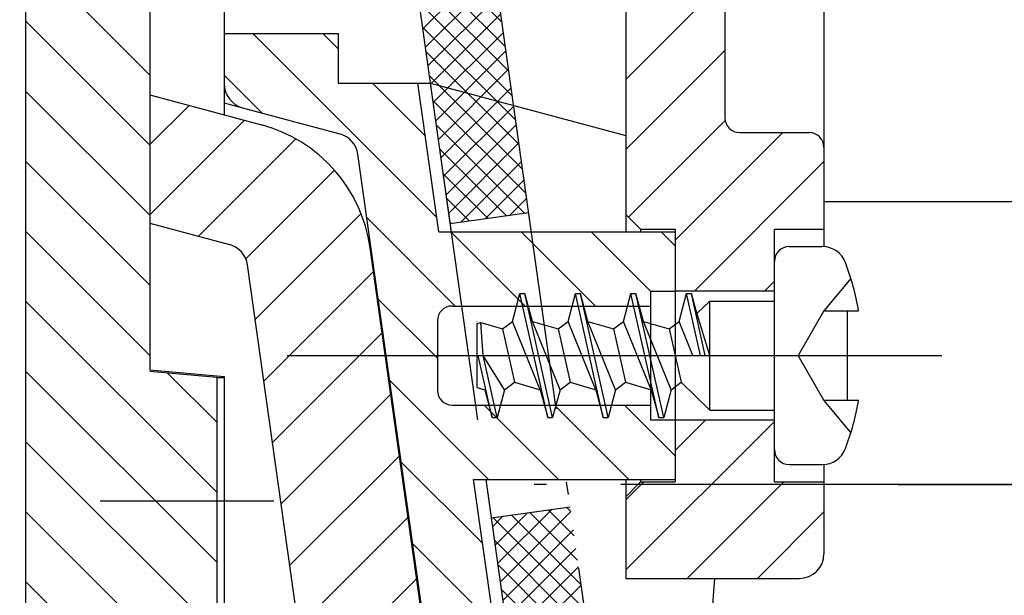
# Model space of a CAD drawing. Extents: x 1 to 593, y 1 to 419.
# Drawn here: x 363 to 383, y 185 to 197 of the extents above; entities that cross this region are included whole.
import ezdxf

# ---------------------------------------------------------------- set-up
doc = ezdxf.new("R2010")
doc.units = 0
doc.header["$LTSCALE"] = 0.5
doc.linetypes.add('ACAD_ISO02W100', pattern=[15, 12, -3])
doc.linetypes.add('ACAD_ISO04W100', pattern=[30.5, 24, -3, 0.5, -3])
doc.layers.get('0').update_dxf_attribs({"linetype": 'CONTINUOUS'})

msp = doc.modelspace()

# ---------------------------------------------------------------- hatches: boundary and pattern name
at = {"linetype": 'Continuous'}
h = msp.add_hatch(dxfattribs=at)
h.set_pattern_fill('_U', color=1, angle=135, style=0, pattern_type=0)
h.set_pattern_definition([(135, (0.5999999999999659, 0.5000000000001421), (-0.7071067811865476, -0.7071067811865475), [])])
edge = h.paths.add_edge_path()
edge.add_arc((366.2488176677301, 227.6301586266701), 1, 6.5138e-12, 90)
edge.add_line((366.2488176677301, 228.6301586266701), (352.9988176677308, 228.6301586266701))
edge.add_line((352.9988176677308, 228.6301586266701), (352.9988176677308, 226.1301586266701))
edge.add_line((352.9988176677308, 226.1301586266701), (364.2488176677301, 226.1301586266701))
edge.add_arc((364.2488176677301, 225.6301586266701), 0.5, 3.183231456205249e-12, 90, ccw=False)
edge.add_line((364.7488176677301, 225.6301586266702), (364.7488176677303, 222.1620489309099))
edge.add_arc((364.2488176677302, 222.1620489309098), 0.5, -90, 3.183231456205249e-12, ccw=False)
edge.add_line((364.2488176677302, 221.6620489309098), (363.7488176677302, 221.6620489309098))
edge.add_arc((363.7488176677302, 221.1620489309098), 0.5, 90, 180)
edge.add_line((363.2488176677302, 221.1620489309098), (363.2488176677303, 218.5301586266704))
edge.add_line((363.2488176677303, 218.5301586266704), (365.7488176677304, 218.5301586266703))
edge.add_line((365.7488176677304, 218.5301586266703), (365.7488176677304, 219.1620489309098))
edge.add_line((365.7488176677304, 219.1620489309098), (367.2488176677303, 219.2932819261991))
edge.add_line((367.2488176677303, 219.2932819261991), (367.2488176677301, 227.6301586266702))
h.paths.add_polyline_path([(365.7488176677304, 214.0301586266703), (364.7488176677303, 214.0301586266703), (363.2488176677302, 214.0301586266701), (363.2488176677302, 213.2801586266703), (363.2488176677303, 204.7801586266675), (365.0488176677304, 204.7801586266678), (365.0488176677304, 207.7801586266675), (365.7488176677304, 207.7801586266674)])
h.paths.add_polyline_path([(365.7488176677304, 196.7801586266674), (365.0488176677304, 196.7801586266674), (365.0488176677304, 200.2801586266674), (363.2488176677305, 200.2801586266674), (363.2488176677307, 180.0301586266702), (365.7488176677304, 180.0301586266702), (365.7488176677304, 180.1801586266703), (365.7488176677304, 184.1620486607792), (367.09881766773, 184.2801583565394), (367.09881766773, 189.2801583565393), (365.7488176677304, 189.3982680522991)])
edge = h.paths.add_edge_path()
edge.add_line((365.7488176677304, 175.5301586266702), (364.7488176677303, 175.5301586266702))
edge.add_line((364.7488176677303, 175.5301586266702), (363.2488176677308, 175.53015862667))
edge.add_line((363.2488176677308, 175.53015862667), (363.2488176677308, 174.7801586266701))
edge.add_line((363.2488176677308, 174.7801586266701), (363.2488176677317, 108.6301586266701))
edge.add_arc((362.7488176677317, 108.6301586266701), 0.5, -90, 0, ccw=False)
edge.add_line((362.7488176677317, 108.1301586266701), (352.9988176677308, 108.1301586266701))
edge.add_line((352.9988176677308, 108.1301586266701), (352.9988176677308, 105.6301586266701))
edge.add_line((352.9988176677308, 105.6301586266701), (366.2488176677312, 105.6301586266701))
edge.add_arc((366.2488176677312, 106.6301586266701), 1, 270, 360.0000000000008)
edge.add_line((367.2488176677313, 106.6301586266701), (367.2488176677313, 108.61703532714))
edge.add_line((367.2488176677313, 108.61703532714), (365.7488176677304, 108.7482683224287))
edge.add_line((365.7488176677304, 108.7482683224287), (365.7488176677304, 175.5301586266702))
h = msp.add_hatch(dxfattribs=at)
h.set_pattern_fill('_U', color=1, angle=135, style=0, pattern_type=0)
h.set_pattern_definition([(135, (197.3031103674499, 14.599981870232), (-0.7071067811865476, -0.7071067811865475), [])])
edge = h.paths.add_edge_path()
edge.add_line((383.2488176677302, 227.0842039053136), (385.2488176677302, 227.6201022901759))
edge.add_line((385.2488176677302, 227.6201022901759), (385.2488176677302, 228.6201022901758))
edge.add_line((385.2488176677302, 228.6201022901758), (374.062281323445, 228.0338407625029))
edge.add_arc((374.2454571702952, 224.5386373908619), 3.499999999999928, 92.9999999999991, 118.9972808661277)
edge.add_line((372.5487687778078, 227.5998868904614), (371.1170644713007, 225.1201022901759))
edge.add_line((371.1170644713007, 225.1201022901759), (370.2510390675162, 225.120102290176))
edge.add_arc((370.2510390675163, 224.6201022901761), 0.4999999999998295, 90.00000000001303, 150.0000000000131)
edge.add_line((369.8180263656242, 224.870102290176), (367.7449035639498, 221.2793482673469))
edge.add_arc((368.6109289677343, 220.7793482673469), 1.000000000000081, 150.0000000000027, 240.0000000000027)
edge.add_line((368.1109289677344, 219.9133228635623), (369.2488176677303, 219.2563625163118))
edge.add_line((369.2488176677303, 219.2563625163118), (369.7488176677304, 219.2301586266704))
edge.add_line((369.7488176677304, 219.2301586266704), (369.7488176677304, 220.7201022901748))
edge.add_arc((369.7488176677303, 221.1201022901748), 0.4000000000000341, 180.0000000000082, 270.00000000000813, ccw=False)
edge.add_arc((369.7488176677302, 221.1201022901748), 0.3999999999999204, 15.000000000142109, 180.0000000000082, ccw=False)
edge.add_line((370.1351879982454, 221.2236299082167), (372.0504837175696, 221.7368318494765))
edge.add_line((372.0504837175696, 221.7368318494765), (374.2483168320875, 225.5435904703787))
edge.add_line((374.2483168320875, 225.5435904703787), (383.2488176677302, 226.0152867316099))
edge.add_line((383.2488176677302, 226.0152867316099), (383.2488176677302, 227.0842039053136))
edge = h.paths.add_edge_path(flags=17)
edge.add_line((369.9711719541994, 221.1796819416688), (370.1351879982454, 221.2236299082167))
edge.add_arc((369.7488176677302, 221.1201022901748), 0.3999999999998882, 15.00000000014206, 180.0000000000081)
edge.add_arc((369.7488176677303, 221.1201022901748), 0.4000000000000341, 180.0000000000081, 270.0000000000081)
edge.add_line((369.7488176677304, 220.7201022901748), (369.7488176677304, 220.8899041937822))
edge.add_arc((370.0488176677302, 220.8899041937823), 0.2999999999998408, 105.00000000002439, 180.0000000000217, ccw=False)
edge = h.paths.add_edge_path()
edge.add_line((374.3488176677301, 219.1201022901759), (372.2488176677299, 219.1201022901759))
edge.add_arc((371.8488176677301, 219.1201022901757), 0.3999999999998636, -89.99999999996737, 3.2514435588382185e-11, ccw=False)
edge.add_line((371.8488176677303, 218.7201022901759), (371.8488176677303, 214.7201022901759))
edge.add_line((371.8488176677303, 214.7201022901759), (372.8488176677303, 214.7201022901759))
edge.add_line((372.8488176677303, 214.7201022901759), (372.8488176677303, 215.4201022901759))
edge.add_arc((373.1488176677301, 215.420102290176), 0.2999999999998408, 90.00000000002171, 180.0000000000217, ccw=False)
edge.add_line((373.14881766773, 215.7201022901759), (376.8488176677302, 215.7201022901759))
edge.add_line((376.8488176677302, 215.7201022901759), (376.8488176677302, 216.0201022901759))
edge.add_line((376.8488176677302, 216.0201022901759), (377.3488176677302, 216.0201022901759))
edge.add_line((377.3488176677302, 216.0201022901759), (377.3488176677302, 217.220102290176))
edge.add_line((377.3488176677302, 217.220102290176), (374.3488176677301, 217.220102290176))
edge.add_line((374.3488176677301, 217.220102290176), (374.3488176677301, 219.1201022901759))
edge = h.paths.add_edge_path(flags=16)
edge.add_line((372.2488176677299, 219.1201022901759), (371.8488176677303, 219.1201022901759))
edge.add_line((371.8488176677303, 219.1201022901759), (371.8488176677303, 218.7201022901759))
edge.add_arc((371.8488176677301, 219.1201022901757), 0.3999999999998067, 270.0000000000244, 360.0000000000407)
edge = h.paths.add_edge_path()
edge.add_line((377.3488176677302, 213.420102290176), (376.8488176677302, 213.420102290176))
edge.add_line((376.8488176677302, 213.420102290176), (376.8488176677302, 213.720102290176))
edge.add_line((376.8488176677302, 213.720102290176), (373.14881766773, 213.7201022901757))
edge.add_arc((373.1488176677302, 214.0201022901757), 0.2999999999999545, 179.9999999999566, 269.9999999999566, ccw=False)
edge.add_line((372.8488176677303, 214.0201022901759), (372.8488176677303, 214.7201022901759))
edge.add_line((372.8488176677303, 214.7201022901759), (371.8488176677303, 214.7201022901759))
edge.add_line((371.8488176677303, 214.7201022901759), (371.8488176677303, 211.4363320693486))
edge.add_arc((371.3488176677302, 211.4363320693486), 0.5, 284.99999999999363, 359.99999999999676, ccw=False)
edge.add_line((371.4782271902815, 210.9533691562041), (367.6351879982459, 209.9236299082171))
edge.add_arc((367.2488176677307, 209.8201022901772), 0.3999999999992962, -1.588205122970976e-10, 14.999999999857096, ccw=False)
edge.add_arc((367.2488176677301, 209.8201022901759), 0.3999999999998636, -89.99999999996737, 3.2514435588382185e-11, ccw=False)
edge.add_line((367.2488176677303, 209.420102290176), (367.2488176677303, 208.2201022901758))
edge.add_line((367.2488176677303, 208.2201022901758), (369.5488176677301, 208.220102290176))
edge.add_line((369.5488176677301, 208.220102290176), (369.5488176677301, 208.4565616556846))
edge.add_line((369.5488176677301, 208.4565616556846), (369.4415090296294, 209.220102290176))
edge.add_line((369.4415090296294, 209.220102290176), (373.9184042182101, 209.8492888768543))
edge.add_arc((373.8488176677301, 210.3444229112251), 0.5000000000000347, 277.9999999999871, 359.999999999987)
edge.add_line((374.3488176677301, 210.344422911225), (374.3488176677301, 212.220102290176))
edge.add_line((374.3488176677301, 212.220102290176), (377.3488176677302, 212.2201022901758))
edge.add_line((377.3488176677302, 212.2201022901758), (377.3488176677302, 213.420102290176))
edge = h.paths.add_edge_path()
edge.add_line((369.5488176677301, 196.2201022901757), (367.2488176677303, 196.220102290176))
edge.add_line((367.2488176677303, 196.220102290176), (367.2488176677303, 195.2201022901762))
edge.add_arc((367.2488176677301, 194.8201022901763), 0.3999999999998636, -3.26281224261038e-11, 89.99999999996737, ccw=False)
edge.add_arc((367.2488176677303, 194.820102290175), 0.3999999999996362, -14.999999999848399, 1.5472778613911942e-10, ccw=False)
edge.add_line((367.6351879982459, 194.7165746721351), (369.5792107873113, 194.195675335737))
edge.add_arc((369.44980126476, 193.7127124225927), 0.4999999999998103, 7.999999999990678, 74.99999999998619, ccw=False)
edge.add_line((369.9449352991306, 193.7822989730726), (370.5158398116706, 189.7201022901757))
edge.add_line((370.5158398116706, 189.7201022901757), (371.5488176677301, 189.7201022901757))
edge.add_line((371.5488176677301, 189.7201022901757), (371.5488176677301, 190.420102290176))
edge.add_arc((371.8488176677301, 190.4201022901758), 0.2999999999999545, 89.99999999995657, 179.9999999999566, ccw=False)
edge.add_line((371.8488176677303, 190.7201022901757), (372.0415144716236, 190.7201022901757))
edge.add_line((372.0415144716236, 190.7201022901757), (371.8307032195704, 192.2201022901757))
edge.add_line((371.8307032195704, 192.2201022901757), (371.5782463264405, 192.2201022901757))
edge.add_line((371.5782463264405, 192.2201022901757), (371.1566238223332, 195.2201022901757))
edge.add_line((371.1566238223332, 195.2201022901757), (369.5488176677301, 195.2201022901757))
edge.add_line((369.5488176677301, 195.2201022901757), (369.5488176677301, 196.2201022901757))
h.paths.add_polyline_path([(376.3488176677301, 192.2201022901757), (371.8307032195704, 192.2201022901757), (372.0415144716236, 190.720102290176), (375.8488176677301, 190.720102290176), (375.8488176677301, 191.0201022901759), (376.3488176677301, 191.0201022901759)])
h.paths.add_polyline_path([(376.3488176677301, 188.420102290176), (375.8488176677301, 188.420102290176), (375.8488176677301, 188.7201022901757), (372.3225961410286, 188.7201022901757), (372.5334073930822, 187.2201022901757), (376.3488176677301, 187.2201022901757)])
edge = h.paths.add_edge_path()
edge.add_line((372.3225961410286, 188.7201022901757), (371.8488176677303, 188.7201022901757))
edge.add_arc((371.8488176677303, 189.0201022901759), 0.3000000000001819, 180, 270, ccw=False)
edge.add_line((371.5488176677301, 189.0201022901759), (371.5488176677301, 189.7201022901757))
edge.add_line((371.5488176677301, 189.7201022901757), (370.5158398116706, 189.720102290176))
edge.add_line((370.5158398116706, 189.720102290176), (372.772877273631, 173.6604462710532))
edge.add_arc((372.2777432392604, 173.5908597205724), 0.4999999999999964, -9.007981489009296, 8.000000000096179, ccw=False)
edge.add_arc((372.8488176677303, 173.1201022901758), 0.4000000000000768, 8.071765478234738e-12, 101.13392138972569, ccw=False)
edge.add_arc((372.8488176677303, 173.1201022901758), 0.400000000000091, -180, 0, ccw=False)
edge.add_line((372.4488176677302, 173.1201022901758), (372.44622897078, 173.1201022901758))
edge.add_arc((372.2777432392605, 173.590859720573), 0.4999999999998033, 273.0000000000133, 289.6924662687354, ccw=False)
edge.add_line((372.303911217382, 173.0915449531959), (371.2488176677303, 173.0362498433227))
edge.add_line((371.2488176677303, 173.0362498433227), (371.2488176677303, 172.2201022901757))
edge.add_line((371.2488176677303, 172.2201022901757), (373.7488176677302, 172.2201022901757))
edge.add_line((373.7488176677302, 172.2201022901757), (373.7488176677302, 170.2201022901762))
edge.add_line((373.7488176677302, 170.2201022901762), (374.6701446898928, 170.2201022901762))
edge.add_line((374.6701446898928, 170.2201022901762), (372.2809504999524, 187.220102290176))
edge.add_line((372.2809504999524, 187.220102290176), (372.5334073930822, 187.220102290176))
edge.add_line((372.5334073930822, 187.220102290176), (372.3225961410286, 188.7201022901757))
edge = h.paths.add_edge_path()
edge.add_line((367.2488176677303, 195.2201022901762), (367.2488176677303, 195.2037657841653))
edge.add_arc((367.7488176677304, 195.2037657841655), 0.5, 180.0000000000293, 255.0000000000064)
edge.add_line((367.6194081451791, 194.7208028710209), (367.6351879982459, 194.7165746721351))
edge.add_arc((367.2488176677303, 194.820102290175), 0.399999999999633, 345.0000000001516, 360.0000000001547)
edge.add_arc((367.2488176677301, 194.8201022901763), 0.3999999999998636, 359.9999999999675, 449.9999999999674)
edge = h.paths.add_edge_path(flags=16)
edge.add_arc((372.8488176677303, 173.1201022901758), 0.400000000000091, 0, 90)
edge.add_line((372.8488176677303, 173.5201022901759), (372.8488176677303, 173.1201022901758))
edge.add_line((372.8488176677303, 173.1201022901758), (372.4488176677302, 173.1201022901758))
edge.add_arc((372.8488176677303, 173.1201022901758), 0.400000000000091, 180, 360)
edge = h.paths.add_edge_path(flags=16)
edge.add_arc((372.8488176677306, 173.1201022901757), 0.4000000000002047, 90.00000000004886, 101.133921389772)
edge.add_arc((372.2777432392604, 173.5908597205734), 0.5000000000000963, 290.00798148910326, 350.9920185108771, ccw=False)
edge.add_arc((372.8488176677302, 173.1201022902414), 0.3999999999999773, 179.8660786196899, 180.0000000093961)
edge.add_line((372.4488176677302, 173.1201022901758), (372.8488176677303, 173.1201022901758))
edge.add_line((372.8488176677303, 173.1201022901758), (372.8488176677303, 173.5201022901759))
edge = h.paths.add_edge_path()
edge.add_line((368.14881766773, 172.8737857275454), (366.7226496896088, 172.7990434309275))
edge.add_arc((366.7488176677303, 172.2997286635503), 0.4999999999999098, 92.9999999999931, 180)
edge.add_line((366.2488176677304, 172.2997286635503), (366.2488176677304, 158.5389795363184))
edge.add_line((366.2488176677304, 158.5389795363184), (368.14881766773, 159.839670676109))
edge.add_line((368.14881766773, 159.839670676109), (368.14881766773, 172.8737857275454))
edge = h.paths.add_edge_path()
edge.add_line((368.14881766773, 159.839670676109), (366.2488176677304, 158.5389795363184))
edge.add_line((366.2488176677304, 158.5389795363184), (366.2488176677304, 146.504366440828))
edge.add_arc((366.5488176677302, 146.5043664408278), 0.2999999999998408, 179.9999999999674, 266.9999999999714)
edge.add_line((366.5331168808572, 146.2047775804015), (368.14881766773, 146.1201022901758))
edge.add_line((368.14881766773, 146.1201022901758), (368.14881766773, 159.839670676109))
edge = h.paths.add_edge_path()
edge.add_line((375.7488176677302, 136.5201022901759), (370.2488176677304, 136.5201022901759))
edge.add_line((370.2488176677304, 136.5201022901759), (370.2488176677299, 135.0620149980399))
edge.add_arc((370.54881766773, 135.0620149980399), 0.3000000000000682, 180.0000000000108, 267.000000000017)
edge.add_line((370.5331168808572, 134.7624261376135), (372.7749856458514, 134.6449347741958))
edge.add_arc((372.7488176677306, 134.1456200068185), 0.4999999999999085, 78.42855555564682, 87.00000000007208, ccw=False)
edge.add_arc((373.24881766773, 134.6201022901761), 0.4000000000000929, -3.672084858408198e-11, 177.7999620947022, ccw=False)
edge.add_arc((373.2488176677301, 134.620102290176), 0.3999999999999772, 269.20003790527903, 359.99999999997556, ccw=False)
edge.add_arc((372.7488176677294, 134.1456200068158), 0.5000000000009067, 3.19175796903437e-10, 8.571444444734084, ccw=False)
edge.add_line((373.2488176677303, 134.1456200068186), (373.2488176677303, 124.0945845735335))
edge.add_arc((372.7488176677302, 124.0945845735332), 0.5000000000001137, -8.571444444392114, 3.2514435588382185e-11, ccw=False)
edge.add_arc((373.2488176677301, 123.6201022901761), 0.4000000000000156, -3.672084858408198e-11, 90.79996209464758, ccw=False)
edge.add_arc((373.24881766773, 123.6201022901758), 0.400000000000091, -177.79996209473074, 0, ccw=False)
edge.add_arc((372.7488176677277, 124.0945845735307), 0.4999999999976532, 273.0000000003197, 281.5714444447385, ccw=False)
edge.add_line((372.7749856458519, 123.5952698061559), (367.7226496896088, 123.3304880984977))
edge.add_arc((367.7488176677305, 122.8311733311203), 0.5000000000001802, 93.00000000002409, 180.0000000000228)
edge.add_line((367.2488176677303, 122.8311733311201), (367.2488176677303, 119.8848183007725))
edge.add_arc((370.7488176677301, 119.8848183007724), 3.499999999999772, 179.9999999999981, 266.9999999999979)
edge.add_line((370.5656418208797, 116.3896149291316), (381.2056665559771, 115.8319948612487))
edge.add_arc((384.2589911857987, 117.6472199809572), 3.552158995638536, 180.0000000000007, 210.7318109107923, ccw=False)
edge.add_arc((384.2589911858008, 117.6472199809567), 3.552158995640581, 168.5163864874717, 179.9999999999931, ccw=False)
edge.add_line((380.7779404335276, 118.3544110374677), (370.6964817114873, 118.8827579010229))
edge.add_arc((370.7488176677302, 119.8813874357778), 1.000000000000307, 180.0000000000016, 267.0000000000019, ccw=False)
edge.add_line((369.7488176677299, 119.8813874357778), (369.7488176677299, 120.458761914333))
edge.add_arc((370.2488176677301, 120.4587619143327), 0.5000000000001706, 92.99999999997198, 179.9999999999691, ccw=False)
edge.add_line((370.2226496896088, 120.9580766817101), (375.2749856458515, 121.2228583893687))
edge.add_arc((375.2488176677299, 121.7221731567463), 0.5000000000002877, 273.0000000000104, 360.0000000000098)
edge.add_line((375.7488176677302, 121.7221731567464), (375.7488176677302, 136.5201022901759))
edge = h.paths.add_edge_path(flags=16)
edge.add_arc((372.74881766773, 134.1456200068186), 0.4999999999999397, 8.571444444421672, 78.42855555558111, ccw=False)
edge.add_arc((373.2488176677301, 134.620102290176), 0.3999999999999943, 269.200037905279, 359.9999999999756)
edge.add_arc((373.24881766773, 134.6201022901761), 0.400000000000091, 359.9999999999675, 537.799962094698)
edge = h.paths.add_edge_path(flags=16)
edge.add_arc((373.2488176677301, 123.6201022901761), 0.4000000000000341, 359.9999999999633, 450.7999620946476)
edge.add_arc((372.7488176677302, 124.0945845735338), 0.5000000000001967, 281.5714444443856, 351.4285555555434, ccw=False)
edge.add_arc((373.24881766773, 123.6201022901758), 0.4000000000000853, 182.2000379052693, 360)
edge = h.paths.add_edge_path()
edge.add_line((383.2488176677302, 118.2249178487421), (380.7779404335276, 118.3544110374677))
edge.add_arc((384.2589911858006, 117.6472199809567), 3.552158995640411, 168.5163864874713, 179.9999999999933)
edge.add_arc((384.2589911857987, 117.6472199809572), 3.552158995638535, 180.0000000000007, 210.7318109107923)
edge.add_line((381.2056665559771, 115.8319948612487), (385.2488176677302, 115.6201022901758))
edge.add_line((385.2488176677302, 115.6201022901758), (385.2488176677302, 116.6201022901758))
edge.add_line((385.2488176677302, 116.6201022901758), (383.2488176677302, 117.1560006750381))
edge.add_line((383.2488176677302, 117.1560006750381), (383.2488176677302, 118.2249178487421))
h = msp.add_hatch(dxfattribs=at)
h.set_pattern_fill('_U', color=1, angle=45, style=0, pattern_type=0)
h.set_pattern_definition([(45, (328.4397374342544, 91.6152546711925), (-0.7071067811865475, 0.7071067811865476), [])])
edge = h.paths.add_edge_path()
edge.add_line((371.7488176677303, 219.5801586266703), (371.1255376800078, 220.6597112327468))
edge.add_line((371.1255376800078, 220.6597112327468), (369.7488176677304, 220.7801586266703))
edge.add_line((369.7488176677304, 220.7801586266703), (369.7488176677304, 219.1301586266703))
edge.add_line((369.7488176677304, 219.1301586266703), (365.7488176677304, 219.1301586266703))
edge.add_line((365.7488176677304, 219.1301586266703), (365.7488176677304, 218.5301586266703))
edge.add_line((365.7488176677304, 218.5301586266703), (364.7488176677303, 218.5301586266703))
edge.add_line((364.7488176677303, 218.5301586266703), (364.2488176677304, 218.0301586266703))
edge.add_line((364.2488176677304, 218.0301586266703), (364.2488176677304, 217.4801586266703))
edge.add_line((364.2488176677304, 217.4801586266703), (370.4488176677304, 217.4801586266703))
edge.add_arc((370.4488176677304, 217.1801586266703), 0.2999999999999545, 0, 90, ccw=False)
edge.add_line((370.7488176677304, 217.1801586266703), (370.7488176677304, 216.2801586266703))
edge.add_line((370.7488176677304, 216.2801586266703), (371.7488176677303, 216.2801586266703))
edge.add_line((371.7488176677303, 216.2801586266703), (371.7488176677303, 219.5801586266703))
edge = h.paths.add_edge_path()
edge.add_arc((370.7488176677304, 215.3740979429399), 1.000000000000001, 284.9999999999944, 359.9999999999935)
edge.add_line((371.7488176677303, 215.3740979429398), (371.7488176677303, 216.2801586266703))
edge.add_line((371.7488176677303, 216.2801586266703), (370.7488176677304, 216.2801586266703))
edge.add_line((370.7488176677304, 216.2801586266703), (370.7488176677304, 215.3801586266704))
edge.add_arc((370.4488176677303, 215.3801586266703), 0.3000000000000114, -89.99999999998909, 1.63140612130519e-11, ccw=False)
edge.add_line((370.4488176677304, 215.0801586266703), (364.2488176677304, 215.0801586266703))
edge.add_line((364.2488176677304, 215.0801586266703), (364.2488176677304, 214.5301586266703))
edge.add_line((364.2488176677304, 214.5301586266703), (364.7488176677303, 214.0301586266703))
edge.add_line((364.7488176677303, 214.0301586266703), (365.7488176677304, 214.0301586266703))
edge.add_line((365.7488176677304, 214.0301586266703), (365.7488176677304, 213.4301586266703))
edge.add_line((365.7488176677304, 213.4301586266703), (367.7488176677301, 213.5349741852364))
edge.add_line((367.7488176677301, 213.5349741852364), (371.0076367128328, 214.4081721166508))
edge = h.paths.add_edge_path()
edge.add_line((367.9988547434608, 194.3772630092882), (365.7488176677304, 194.9801586266702))
edge.add_line((365.7488176677304, 194.9801586266702), (365.7488176677304, 192.3919681756451))
edge.add_line((365.7488176677304, 192.3919681756451), (367.3518071307045, 191.9624484435657))
edge.add_arc((367.2223976081532, 191.4794855304211), 0.5000000000000574, 7.99999999999028, 74.9999999999938, ccw=False)
edge.add_line((367.717531642524, 191.5490720809011), (369.0105793337576, 182.3485596890988))
edge.add_arc((368.7488176677303, 181.2801586266702), 1.099999999999974, -1.4779288903810084e-12, 76.2335270156737, ccw=False)
edge.add_line((369.8488176677303, 181.2801586266702), (371.6853022421648, 181.2801586266702))
edge.add_line((371.6853022421648, 181.2801586266702), (370.1932018143781, 191.8970048333011))
edge.add_arc((367.2223976081533, 191.4794855304209), 3.000000000000082, 8.00000000000111, 75.00000000000149)
edge = h.paths.add_edge_path()
edge.add_line((371.6853022421648, 181.2801586266702), (369.8488176677303, 181.2801586266702))
edge.add_arc((368.7488176677303, 181.2801586266702), 1.099999999999909, -90, 0, ccw=False)
edge.add_line((368.7488176677303, 180.1801586266703), (364.7488176677303, 180.1801586266703))
edge.add_line((364.7488176677303, 180.1801586266703), (364.2488176677304, 179.6801586266703))
edge.add_line((364.2488176677304, 179.6801586266703), (364.2488176677304, 178.9801586266702))
edge.add_line((364.2488176677304, 178.9801586266702), (370.4488176677304, 178.9801586266702))
edge.add_arc((370.4488176677304, 178.6801586266703), 0.2999999999999545, 0, 90, ccw=False)
edge.add_line((370.7488176677304, 178.6801586266703), (370.7488176677304, 176.8801586266703))
edge.add_arc((370.4488176677304, 176.8801586266703), 0.2999999999999545, -90, 0, ccw=False)
edge.add_line((370.4488176677304, 176.5801586266704), (364.2488176677304, 176.5801586266704))
edge.add_line((364.2488176677304, 176.5801586266704), (364.2488176677304, 176.0301586266702))
edge.add_line((364.2488176677304, 176.0301586266702), (364.7488176677303, 175.5301586266702))
edge.add_line((364.7488176677303, 175.5301586266702), (365.7488176677304, 175.5301586266702))
edge.add_line((365.7488176677304, 175.5301586266702), (365.7488176677304, 175.0976509106948))
edge.add_line((365.7488176677304, 175.0976509106948), (369.7685527238165, 174.8869855230993))
edge.add_line((369.7685527238165, 174.8869855230993), (369.8988176677302, 174.8801586266703))
edge.add_line((369.8988176677302, 174.8801586266703), (369.9826652698793, 174.7802329455789))
edge.add_line((369.9826652698793, 174.7802329455789), (371.0908993681402, 173.4594909775409))
edge.add_arc((371.4739215896997, 173.7808847823842), 0.5000000000000331, 220.0000000000051, 273.0000000000052)
edge.add_line((371.5000895678212, 173.2815700150069), (371.6100139895642, 173.2873309098394))
edge.add_arc((371.5838460114427, 173.7866456772168), 0.5000000000000862, 273.0000000000051, 335.0000000000061)
edge.add_line((372.0369999049611, 173.5753365463464), (372.5362250515579, 174.6459283281157))
edge.add_arc((372.0830711580396, 174.8572374589861), 0.4999999999999158, 334.9999999999922, 367.9999999999921)
edge.add_line((372.5782051924103, 174.926824009466), (371.6853022421648, 181.2801586266702))
h = msp.add_hatch(dxfattribs=at)
h.set_pattern_fill('_U', color=1, angle=45.00000000000326, style=0, pattern_type=0)
h.set_pattern_definition([(45.00000000000326, (-337.228832484236, -327.7819331490369), (-0.7071067811865879, 0.7071067811865072), [])])
edge = h.paths.add_edge_path()
edge.add_arc((378.8488176677308, 218.7201022901756), 0.4999999999999432, 359.9999999999935, 449.9999999999935)
edge.add_line((378.8488176677308, 219.2201022901755), (375.3488176677307, 219.2201022901753))
edge.add_line((375.3488176677307, 219.2201022901753), (375.3488176677308, 217.5701022901754))
edge.add_line((375.3488176677308, 217.5701022901754), (375.6488176677307, 217.2701022901752))
edge.add_line((375.6488176677307, 217.2701022901752), (377.3488176677308, 217.2701022901755))
edge.add_line((377.3488176677308, 217.2701022901755), (377.3488176677308, 216.0201022901757))
edge.add_line((377.3488176677308, 216.0201022901757), (379.348817667731, 216.0201022901757))
edge.add_line((379.348817667731, 216.0201022901757), (379.3488176677307, 218.7201022901755))
edge = h.paths.add_edge_path()
edge.add_line((379.348817667731, 213.4201022901758), (377.348817667731, 213.4201022901758))
edge.add_line((377.348817667731, 213.4201022901758), (377.3488176677312, 212.1701022901756))
edge.add_line((377.3488176677312, 212.1701022901756), (375.6488176677312, 212.1701022901754))
edge.add_line((375.6488176677312, 212.1701022901754), (375.3488176677313, 211.8701022901754))
edge.add_line((375.3488176677313, 211.8701022901754), (375.3488176677318, 202.2201022901753))
edge.add_line((375.3488176677318, 202.2201022901753), (379.3488176677316, 202.2201022901755))
edge.add_line((379.3488176677316, 202.2201022901755), (379.3488176677316, 202.9201022901758))
edge.add_arc((379.0488176677318, 202.9201022901757), 0.299999999999784, 1.08563e-11, 90.00000000001086)
edge.add_line((379.0488176677318, 203.2201022901755), (377.6488176677316, 203.2201022901755))
edge.add_arc((377.6488176677316, 203.5201022901757), 0.3000000000001819, 180, 270, ccw=False)
edge.add_line((377.3488176677314, 203.5201022901757), (377.3488176677313, 209.9201022901756))
edge.add_arc((377.6488176677314, 209.9201022901755), 0.3000000000000682, 89.9999999999784, 179.9999999999783, ccw=False)
edge.add_line((377.6488176677315, 210.2201022901755), (379.0488176677313, 210.2201022901755))
edge.add_arc((379.0488176677313, 210.5201022901755), 0.2999999999999545, 270, 360)
edge.add_line((379.3488176677313, 210.5201022901755), (379.348817667731, 213.4201022901758))
edge = h.paths.add_edge_path()
edge.add_arc((377.6488176677318, 200.9201022901755), 0.3000000000000114, 89.9999999999892, 179.9999999999892, ccw=False)
edge.add_line((377.6488176677318, 201.2201022901755), (379.0488176677318, 201.2201022901755))
edge.add_arc((379.0488176677318, 201.5201022901755), 0.2999999999999545, 270, 360)
edge.add_line((379.3488176677318, 201.5201022901755), (379.3488176677318, 202.2201022901755))
edge.add_line((379.3488176677318, 202.2201022901755), (375.3488176677318, 202.2201022901753))
edge.add_line((375.3488176677318, 202.2201022901753), (375.3488176677323, 192.5701022901757))
edge.add_line((375.3488176677323, 192.5701022901757), (375.648817667732, 192.2701022901755))
edge.add_line((375.648817667732, 192.2701022901755), (376.3488176677324, 192.2701022901757))
edge.add_line((376.3488176677324, 192.2701022901757), (376.3488176677323, 191.0201022901757))
edge.add_line((376.3488176677323, 191.0201022901757), (378.3488176677323, 191.0201022901759))
edge.add_line((378.3488176677323, 191.0201022901759), (378.3488176677323, 192.2701022901759))
edge.add_line((378.3488176677323, 192.2701022901759), (379.3488176677323, 192.2701022901759))
edge.add_line((379.3488176677323, 192.2701022901759), (379.3488176677323, 193.9201022901753))
edge.add_arc((379.0488176677322, 193.9201022901754), 0.3000000000000682, 359.9999999999783, 449.9999999999783)
edge.add_line((379.0488176677324, 194.2201022901755), (377.648817667732, 194.2201022901755))
edge.add_arc((377.648817667732, 194.5201022901755), 0.2999999999999545, 180, 270, ccw=False)
edge.add_line((377.3488176677321, 194.5201022901755), (377.3488176677318, 200.9201022901756))
edge = h.paths.add_edge_path()
edge.add_line((379.3488176677328, 187.1701022901756), (378.3488176677327, 187.1701022901756))
edge.add_line((378.3488176677327, 187.1701022901756), (378.3488176677324, 188.420102290176))
edge.add_line((378.3488176677324, 188.420102290176), (376.3488176677325, 188.4201022901758))
edge.add_line((376.3488176677325, 188.4201022901758), (376.3488176677327, 187.1701022901756))
edge.add_line((376.3488176677327, 187.1701022901756), (375.6488176677325, 187.1701022901756))
edge.add_line((375.6488176677325, 187.1701022901756), (375.3488176677328, 186.8701022901754))
edge.add_line((375.3488176677328, 186.8701022901754), (375.3488176677328, 185.2201022901753))
edge.add_line((375.3488176677328, 185.2201022901753), (378.8488176677327, 185.2201022901755))
edge.add_arc((378.8488176677328, 185.7201022901756), 0.500000000000057, 269.9999999999935, 359.9999999999935)
edge.add_line((379.3488176677329, 185.7201022901755), (379.3488176677328, 187.1701022901756))
h = msp.add_hatch(dxfattribs=at)
h.set_pattern_fill('_U', color=1, scale=0.3, angle=45, style=0, double=1, pattern_type=0)
h.set_pattern_definition([(45, (-159.9074962013364, -24.71085823578244), (-0.2121320343559642, 0.2121320343559642), []), (135, (-159.9074962013364, -24.71085823578244), (-0.2121320343559642, -0.2121320343559642), [])])
h.paths.add_polyline_path([(371.025937939616, 209.4427792517121), (369.4415090296285, 209.2201022901758), (369.5488176677292, 208.4565616556844), (370.4252948725458, 202.2201022901758), (371.4252948725451, 202.2201022901758), (372.0410189885766, 202.2201022901758)])
h.paths.add_polyline_path([(372.0410189885764, 202.2201022901758), (371.4252948725451, 202.2201022901758), (370.4252948725467, 202.2201022901758), (371.4090807154641, 195.2201022901753), (373.0880303877724, 194.7702290813476)])
h.paths.add_polyline_path([(373.0880303877726, 194.7702290813476), (371.409080715462, 195.2201022901757), (371.8074517459496, 192.3855451215692), (373.3918806559379, 192.6082220831057)])
h.paths.add_polyline_path([(374.2269192616987, 186.6666136706561), (372.6424903517101, 186.4439367091198), (374.748817667729, 171.4566390992862), (374.7820607483192, 171.2201022901757), (376.0376483548093, 171.2201022901757), (376.1669269053746, 172.862742021655)])
h.paths.add_polyline_path([(376.0376483548093, 171.2201022901757), (374.7820607483226, 171.2201022901757), (375.7488176677292, 164.3412693769268), (375.7488176677291, 167.5501604460443)])
h.paths.add_polyline_path([(376.3767037391467, 171.3701022901758), (376.0494536108329, 171.3701022901758), (376.0376483548093, 171.2201022901757), (375.7488176677291, 167.5501604460452), (375.7488176677291, 164.3412693769277), (375.9626037598231, 162.8201022901756), (377.5783278758526, 162.8201022901756)])
h.paths.add_polyline_path([(377.5783278758526, 162.8201022901756), (375.9626037598233, 162.8201022901756), (376.7636865176273, 157.1201022901758), (378.3794106336566, 157.1201022901758)])
h.paths.add_polyline_path([(378.3794106336563, 157.1201022901758), (376.7636865176272, 157.1201022901758), (377.5647692754312, 151.4201022901758), (379.1804933914605, 151.4201022901758)])
h.paths.add_polyline_path([(379.1804933914602, 151.4201022901758), (377.5647692754312, 151.4201022901758), (379.5745032116762, 137.1201022901758), (379.5974655809731, 137.1201022901758), (380.300169754485, 132.1201022901758), (380.2772073851884, 132.1201022901758), (380.8537033083595, 128.0181206533679), (382.4381322183453, 128.2407976149037)])

# ---------------------------------------------------------------- linework, layer by layer
at = {"color": 7, "linetype": 'Continuous'}
for p, q in [((363.2488176677317, 108.6301586266701), (363.2488176677302, 221.1620489309098)), ((379.3488176677307, 218.7201022901755), (379.3488176677323, 191.9189346492825)), ((365.7488176677304, 214.0301586266703), (365.7488176677304, 189.4301586266703)), ((367.2488176677303, 213.5087702955949), (367.2488176677303, 194.5782348380236)), ((375.3488176677313, 212.2201022901753), (375.3488176677322, 192.2201022901753)), ((377.3488176677318, 200.9201022901756), (377.3488176677321, 194.5201022901755)), ((367.2488176677303, 196.2201022901757), (369.5488176677301, 196.2201022901757)), ((369.5488176677301, 196.2201022901757), (369.5488176677301, 195.2201022901757)), ((369.5488176677301, 195.2201022901757), (371.4090807154631, 195.2201022901757)), ((371.4090807154631, 195.2201022901757), (375.3488176677321, 194.164452955424)), ((371.83070321957, 192.2201022901757), (371.4090807154631, 195.2201022901757)), ((365.7488176677304, 194.9801586266702), (367.9988547434608, 194.3772630092882)), ((367.6194081451791, 194.7208028710209), (369.5792107873113, 194.195675335737)), ((377.648817667732, 194.2201022901755), (379.0488176677324, 194.2201022901755)), ((372.772877273631, 173.6604462710532), (369.9449352991306, 193.7822989730726)), ((383.6488176677301, 192.8201022901759), (379.3488176677323, 192.8201022901759)), ((375.3488176677323, 192.5701022901754), (375.6488176677323, 192.2701022901753)), ((365.7488176677304, 192.3919681756451), (367.3518071307045, 191.9624484435657)), ((371.5782463264405, 192.2201022901757), (376.3488176677301, 192.2201022901757)), ((375.648817667732, 192.2701022901755), (376.3488176677324, 192.2701022901757)), ((375.6488176677323, 192.2701022901753), (375.6488176677322, 192.2201022901753)), ((376.3488176677323, 192.2701022901757), (376.3488176677327, 187.1701022901756)), ((376.3488176677323, 192.2701022901755), (376.3488176677327, 187.1701022901756)), ((376.3488176677301, 192.2201022901757), (376.3488176677301, 187.2201022901757)), ((378.3488176677327, 187.1701022901756), (378.3488176677323, 192.2701022901759)), ((378.3488176677323, 192.2701022901759), (379.3488176677322, 192.2701022901759)), ((372.5782051924103, 174.9268240094663), (370.1932018143781, 191.8970048333011)), ((369.0105793337576, 182.348559689099), (367.717531642524, 191.5490720809011)), ((375.8488176677301, 191.0201022901759), (375.8488176677301, 188.420102290176)), ((375.8488176677301, 191.0201022901759), (376.3488176677301, 191.0201022901759)), ((371.8488176677303, 190.7201022901757), (375.8488176677301, 190.7201022901757)), ((371.5488176677301, 190.420102290176), (371.5488176677301, 189.0201022901759)), ((365.7488176677304, 189.4301586266703), (367.2488176677303, 189.2989256313814)), ((367.09881766773, 189.2801583565392), (365.7488176677304, 189.398268052299)), ((367.0988176677302, 189.2801586266698), (367.2488176677303, 189.2801586266698)), ((367.09881766773, 189.2801583565392), (367.09881766773, 184.2801583565394)), ((367.2488176677303, 189.2989256313814), (367.2488176677303, 184.2613916219592)), ((371.8488176677303, 188.7201022901757), (375.8488176677301, 188.7201022901757)), ((375.8488176677301, 188.420102290176), (376.3488176677301, 188.420102290176)), ((379.3488176677325, 187.5201022901764), (379.3488176677329, 185.7201022901755)), ((372.2809504999524, 187.2201022901757), (376.3488176677301, 187.2201022901757)), ((374.74881766773, 171.4566390992862), (372.5334073930822, 187.2201022901757)), ((375.3488176677326, 187.2201022901753), (375.3488176677328, 185.2201022901753)), ((375.3488176677328, 186.8701022901754), (375.6488176677325, 187.1701022901756)), ((375.6488176677325, 187.2201022901753), (375.6488176677325, 187.1701022901756)), ((375.6488176677325, 187.1701022901756), (376.3488176677327, 187.1701022901756)), ((378.3488176677327, 187.1701022901756), (379.3488176677326, 187.1701022901756)), ((375.3488176677328, 185.2201022901753), (378.8488176677327, 185.2201022901755)), ((377.1394722503548, 185.2201022901755), (375.7488176677302, 167.550160446045))]:
    msp.add_line(p, q, dxfattribs=at)
at = {"color": 1, "linetype": 'ACAD_ISO04W100'}
for p, q in [((382.4381322183452, 128.2407976149037), (371.0259379396163, 209.4427792517111)), ((380.8537033083595, 128.0181206533679), (369.4415090296296, 209.2201022901749)), ((371.8074517459512, 192.3855451215694), (373.3918806559391, 192.6082220831057)), ((368.5158398116706, 189.7201022901757), (379.3488176677302, 189.7201022901757)), ((370.3488176677325, 189.720102290176), (381.7257917248535, 189.7201022901764)), ((373.3488176677326, 189.7201022901753), (381.3488176677324, 189.7201022901757)), ((387.2488176677302, 187.1201022901758), (372.9977046908822, 187.1201022901758)), ((380.8488176677301, 187.1201022901758), (398.2488176677303, 187.1201022901758)), ((368.2488176677304, 186.7801586266702), (364.7488176677303, 186.7801586266702)), ((372.6424903517119, 186.44393670912), (374.2269192616998, 186.6666136706563))]:
    msp.add_line(p, q, dxfattribs=at)
at = {"color": 5, "linetype": 'Continuous'}
for p, q in [((371.5782463264405, 192.2201022901757), (371.1566238223332, 195.2201022901757)), ((378.6488176677323, 191.9201022901762), (379.3146668623449, 191.9201022901762)), ((378.3488176677325, 187.8201022901763), (378.3488176677323, 191.6201022901763)), ((379.8257917248535, 188.8201022901763), (379.8257917248534, 190.6201022901763)), ((379.8257917248534, 190.6201022901763), (380.0488176677323, 190.6201022901763)), ((379.8257917248535, 188.8201022901763), (380.0488176677328, 188.8201022901763)), ((378.6488176677325, 187.5201022901764), (379.3146668623462, 187.5201022901764)), ((374.6701446898928, 170.2201022901762), (372.2809504999524, 187.2201022901757))]:
    msp.add_line(p, q, dxfattribs=at)
at = {"color": 1, "linetype": 'Continuous'}
for p, q in [((367.2488176677303, 194.8201022901761), (367.6194081451791, 194.7208028710209)), ((373.0649839026199, 190.410102290176), (373.2150354503816, 190.9701022901762)), ((373.2150354503816, 190.9701022901762), (373.3150354503814, 190.970102290176)), ((373.7750354503816, 188.4701022901762), (373.2150354503816, 190.9701022901762)), ((373.8750354503817, 188.470102290176), (373.3150354503814, 190.970102290176)), ((373.4650869981428, 190.410102290176), (373.3150354503814, 190.970102290176)), ((374.1849839026201, 190.410102290176), (374.3350354503813, 190.9701022901762)), ((374.3350354503813, 190.9701022901762), (374.4350354503814, 190.970102290176)), ((374.8950354503818, 188.4701022901762), (374.3350354503813, 190.9701022901762)), ((374.5850869981429, 190.410102290176), (374.4350354503814, 190.970102290176)), ((374.9950354503816, 188.470102290176), (374.4350354503814, 190.970102290176)), ((375.3049839026199, 190.410102290176), (375.4550354503814, 190.9701022901762)), ((375.4550354503814, 190.9701022901762), (375.5550354503814, 190.9701022901762)), ((376.0150354503815, 188.4701022901762), (375.4550354503814, 190.9701022901762)), ((375.7050869981429, 190.410102290176), (375.5550354503814, 190.9701022901762)), ((376.1150354503816, 188.4701022901762), (375.5550354503814, 190.9701022901762)), ((376.42498390262, 190.410102290176), (376.5750354503813, 190.9701022901762)), ((376.8550354503815, 189.7201022901762), (376.5750354503813, 190.9701022901762)), ((376.5750354503813, 190.9701022901762), (376.6750354503814, 190.9701022901762)), ((376.9550354503815, 189.7201022901762), (376.6750354503814, 190.9701022901762)), ((376.768817667732, 190.6201022901763), (376.6750354503814, 190.9701022901762)), ((377.0488176677324, 190.8201022901763), (376.7853526662658, 190.5669540806042)), ((377.0488176677325, 188.6201022901763), (377.0488176677324, 190.8201022901763)), ((377.0488176677324, 190.8201022901763), (378.3488176677323, 190.8201022901763)), ((377.0488176677325, 189.7201022901762), (376.768817667732, 190.6201022901763)), ((372.3450869981428, 190.4101022901758), (372.3488176677323, 190.4090240379797)), ((372.3488176677325, 190.3649665359368), (372.4250354503817, 190.3869952869585)), ((372.3488176677325, 189.0752380444149), (372.3488176677325, 190.3649665359368)), ((372.4750354503814, 189.720102290176), (372.4250354503817, 190.3869952869585)), ((372.4250354503817, 190.3869952869585), (372.8640754503814, 190.2601022901759)), ((372.8640754503814, 190.2601022901759), (373.0649839026199, 190.410102290176)), ((373.6249839026201, 189.0301022901759), (373.0649839026199, 190.410102290176)), ((374.0250869981428, 189.0301022901759), (373.4650869981428, 190.410102290176)), ((373.4650869981428, 190.410102290176), (373.9840754503813, 190.2601022901759)), ((373.9840754503813, 190.2601022901759), (374.1849839026201, 190.410102290176)), ((374.7449839026201, 189.0301022901759), (374.1849839026201, 190.410102290176)), ((375.145086998143, 189.0301022901761), (374.5850869981429, 190.410102290176)), ((374.5850869981429, 190.410102290176), (375.1040754503815, 190.2601022901762)), ((375.1040754503815, 190.2601022901762), (375.3049839026199, 190.410102290176)), ((375.8649839026202, 189.0301022901761), (375.3049839026199, 190.410102290176)), ((376.2650869981429, 189.0301022901761), (375.7050869981429, 190.410102290176)), ((375.7050869981429, 190.410102290176), (376.2240754503813, 190.2601022901762)), ((376.2240754503813, 190.2601022901762), (376.42498390262, 190.410102290176)), ((376.70498390262, 189.7201022901762), (376.42498390262, 190.410102290176)), ((372.8640754503814, 190.2601022901759), (373.1059954503818, 189.180102290176)), ((373.9840754503813, 190.2601022901759), (374.2259954503816, 189.180102290176)), ((375.1040754503815, 190.2601022901762), (375.3459954503817, 189.180102290176)), ((376.2240754503813, 190.2601022901762), (376.4659954503816, 189.180102290176)), ((372.6550354503816, 188.470102290176), (372.3750354503815, 189.720102290176)), ((372.7550354503815, 188.470102290176), (372.4750354503814, 189.720102290176)), ((372.905086998143, 189.0301022901759), (372.4750354503814, 189.720102290176)), ((372.905086998143, 189.0301022901759), (373.1059954503818, 189.180102290176)), ((373.1059954503818, 189.180102290176), (373.6249839026201, 189.0301022901759)), ((374.0250869981428, 189.0301022901759), (374.2259954503816, 189.180102290176)), ((374.2259954503816, 189.180102290176), (374.7449839026201, 189.0301022901759)), ((375.145086998143, 189.0301022901761), (375.3459954503817, 189.180102290176)), ((375.3459954503817, 189.180102290176), (375.8649839026202, 189.0301022901761)), ((376.2650869981429, 189.0301022901761), (376.4659954503816, 189.180102290176)), ((377.0488176677325, 188.6201022901763), (376.4659954503816, 189.180102290176)), ((372.3488176677325, 189.0752380444149), (372.5049839026202, 189.0301022901759)), ((372.5049839026202, 189.0301022901759), (372.6550354503816, 188.470102290176)), ((372.905086998143, 189.0301022901759), (372.7550354503815, 188.470102290176)), ((373.6249839026201, 189.0301022901759), (373.7750354503816, 188.4701022901762)), ((374.0250869981428, 189.0301022901759), (373.8750354503817, 188.470102290176)), ((374.7449839026201, 189.0301022901759), (374.8950354503818, 188.4701022901762)), ((375.145086998143, 189.0301022901761), (374.9950354503816, 188.470102290176)), ((375.8649839026202, 189.0301022901761), (376.0150354503815, 188.4701022901762)), ((376.2650869981429, 189.0301022901761), (376.1150354503816, 188.4701022901762)), ((377.0488176677325, 188.6201022901763), (378.3488176677325, 188.6201022901763)), ((372.6550354503816, 188.470102290176), (372.7550354503815, 188.470102290176)), ((373.7750354503816, 188.4701022901762), (373.8750354503817, 188.470102290176)), ((374.8950354503818, 188.4701022901762), (374.9950354503816, 188.470102290176)), ((376.0150354503815, 188.4701022901762), (376.1150354503816, 188.4701022901762))]:
    msp.add_line(p, q, dxfattribs=at)
at = {"color": 1, "linetype": 'ACAD_ISO02W100'}
for p, q in [((379.893205707085, 191.2729434065433), (379.3454069671242, 190.6201022901763)), ((379.3454069671242, 190.6201022901763), (378.8257917248535, 189.7201022901762)), ((379.3454069671242, 190.6201022901763), (379.8257917248534, 190.6201022901763)), ((379.3454069671242, 188.8201022901763), (378.8257917248535, 189.7201022901762)), ((379.8932057070851, 188.1672611738093), (379.3454069671242, 188.8201022901763)), ((379.3454069671242, 188.8201022901763), (379.8257917248535, 188.8201022901763))]:
    msp.add_line(p, q, dxfattribs=at)
for p, q in [((378.3488176677323, 191.0201022901759), (376.3488176677323, 191.0201022901757)), ((376.3488176677325, 188.4201022901758), (378.3488176677324, 188.420102290176))]:
    msp.add_line(p, q)
at = {"color": 7, "linetype": 'Continuous'}
for centre, radius, start, end in [((367.7488176677304, 195.2037657841653), 0.5, 180, 255.0000000000056), ((377.6488176677322, 194.5201022901755), 0.3, 180, 270), ((367.2223976081533, 191.4794855304209), 3, 7.999999999988036, 75.00000000000556), ((369.4498012647601, 193.7127124225925), 0.5, 7.99999999998723, 75.00000000000556), ((379.0488176677322, 193.9201022901755), 0.3, 0, 90), ((367.2223976081533, 191.4794855304211), 0.5, 7.999999999988036, 75.00000000000556), ((371.8488176677303, 190.420102290176), 0.3, 90, 180), ((371.8488176677303, 189.0201022901759), 0.3, 180, 270), ((378.8488176677327, 185.7201022901755), 0.5, 270, 0)]:
    msp.add_arc(centre, radius, start, end, dxfattribs=at)
at = {"color": 5, "linetype": 'Continuous'}
for centre, radius, start, end in [((378.6488176677324, 191.6201022901763), 0.2999999999999545, 90, 180), ((379.314666862345, 191.4201022901762), 0.5000000000000167, 20.74237995444909, 90), ((374.8257917248405, 189.7201022901748), 5.300000000011732, 9.776849031738786, 20.74237995444909), ((374.8257917248405, 189.7201022901748), 5.300000000011724, 339.2576200455918, 350.2231509682996), ((378.6488176677326, 187.8201022901761), 0.3000000000000114, 180, 270), ((379.314666862346, 188.0201022901762), 0.5, 270, 339.2576200455918)]:
    msp.add_arc(centre, radius, start, end, dxfattribs=at)

doc.saveas('drawing.dxf')
